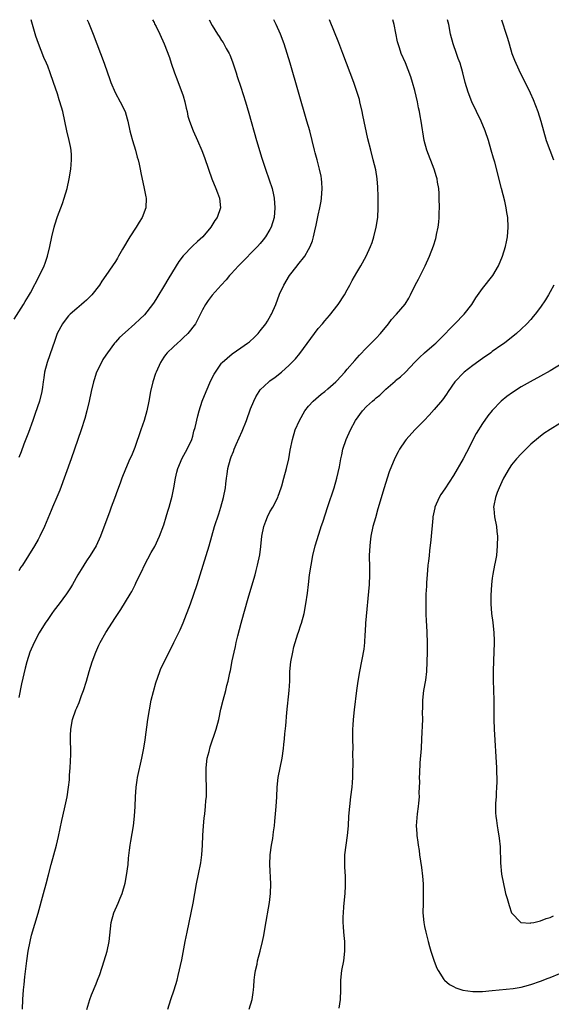
# Model space of a CAD drawing. Units: inches. Extents: x 2631000 to 2634000, y 1449000 to 1452000.
# Drawn here: x 2632875 to 2632985, y 1451796 to 1452000 of the extents above; entities that cross this region are included whole.
import ezdxf

# ---------------------------------------------------------------- set-up
doc = ezdxf.new("R2010")
doc.units = ezdxf.units.IN
doc.header["$MEASUREMENT"] = 0
doc.layers.add('LD26311449_10ft', color=123, linetype='Continuous')

msp = doc.modelspace()

# ---------------------------------------------------------------- linework, layer by layer
at = {"layer": 'LD26311449_10ft'}
for points, elevation in [([(2632874.06, 1451937.94), (2632875.99, 1451941), (2632876.35, 1451941.65), (2632877, 1451942.69), (2632877.43, 1451943.43), (2632879.32, 1451947), (2632880.25, 1451949), (2632880.46, 1451949.54), (2632880.93, 1451951), (2632881.42, 1451953), (2632881.84, 1451955), (2632882.31, 1451957), (2632882.47, 1451957.53), (2632883, 1451959.22), (2632884.07, 1451961.93), (2632884.43, 1451963), (2632885, 1451965), (2632885.44, 1451967), (2632885.77, 1451969), (2632885.95, 1451971), (2632885.92, 1451971.92), (2632885.84, 1451973), (2632885.71, 1451973.71), (2632885.42, 1451975), (2632884.94, 1451977), (2632884.54, 1451979), (2632884.1, 1451981), (2632883.52, 1451983), (2632883.38, 1451983.38), (2632883, 1451984.62), (2632882.21, 1451987), (2632881.53, 1451989), (2632881, 1451990.39), (2632880.74, 1451991), (2632880.2, 1451992.2), (2632879.09, 1451995.09), (2632878.56, 1451996.56), (2632877.81, 1451999), (2632877.56, 1452000)], 10480), ([(2632914.39, 1452000), (2632915, 1451998.78), (2632916.13, 1451997), (2632916.49, 1451996.49), (2632917, 1451995.66), (2632917.28, 1451995.29), (2632917.45, 1451995), (2632917.96, 1451994.04), (2632918.57, 1451993), (2632918.7, 1451992.7), (2632919.27, 1451991.27), (2632920.01, 1451989), (2632920.24, 1451988.24), (2632921, 1451985.99), (2632921.94, 1451983), (2632922.64, 1451980.64), (2632924.22, 1451975), (2632925.31, 1451971.31), (2632926.07, 1451969), (2632926.85, 1451966.85), (2632927.43, 1451965), (2632927.73, 1451963.73), (2632927.87, 1451963), (2632928.04, 1451961), (2632927.86, 1451959), (2632927.24, 1451957), (2632927, 1451956.55), (2632926.06, 1451955), (2632925.59, 1451954.41), (2632925, 1451953.62), (2632924.45, 1451953), (2632920.74, 1451949.26), (2632920.46, 1451949), (2632919, 1451947.38), (2632918.61, 1451947), (2632917.91, 1451946.09), (2632916.87, 1451945), (2632915, 1451942.95), (2632914.2, 1451941.8), (2632913.62, 1451941), (2632913, 1451939.91), (2632912.07, 1451937.94), (2632911.55, 1451937), (2632910.02, 1451935), (2632909, 1451934.06), (2632908.46, 1451933.53), (2632907.83, 1451933), (2632907, 1451932.24), (2632905.71, 1451931), (2632905.4, 1451930.6), (2632905, 1451930.06), (2632904.32, 1451929), (2632903.43, 1451927), (2632903.31, 1451926.69), (2632902.78, 1451925), (2632902.3, 1451923), (2632901.92, 1451921), (2632901.51, 1451919), (2632900.98, 1451917), (2632900.3, 1451915), (2632899, 1451911.4), (2632898.34, 1451909.66), (2632898.02, 1451909), (2632897.1, 1451906.9), (2632896.34, 1451905), (2632895.98, 1451903.98), (2632895.44, 1451902.56), (2632894.84, 1451900.84), (2632894.15, 1451899), (2632893.83, 1451898.17), (2632891.89, 1451893), (2632890.99, 1451891), (2632889.78, 1451889), (2632889, 1451887.89), (2632887.89, 1451886.11), (2632887.24, 1451885), (2632886.12, 1451883), (2632885.7, 1451882.3), (2632884.91, 1451881.09), (2632883.37, 1451879), (2632882.35, 1451877.65), (2632881.87, 1451877), (2632881, 1451875.75), (2632880.49, 1451875), (2632879.24, 1451873), (2632878.16, 1451871), (2632877.32, 1451869), (2632876.68, 1451867), (2632876.32, 1451865.68), (2632875.57, 1451862.43), (2632875, 1451859.59)], 10510), ([(2632902.69, 1452000), (2632903, 1451999.42), (2632903.13, 1451999.13), (2632903.44, 1451998.56), (2632904.22, 1451997), (2632905.13, 1451995), (2632906.18, 1451992.18), (2632906.55, 1451991), (2632907.23, 1451989), (2632907.72, 1451987.72), (2632907.97, 1451987), (2632908.75, 1451985), (2632909, 1451984.22), (2632909.39, 1451983), (2632909.67, 1451981.67), (2632909.85, 1451981), (2632910.03, 1451980.03), (2632910.33, 1451979), (2632911.08, 1451977), (2632912, 1451975), (2632912.92, 1451972.92), (2632913.46, 1451971.46), (2632914.25, 1451969), (2632914.96, 1451967), (2632915.8, 1451965), (2632916.11, 1451964.11), (2632916.58, 1451963), (2632916.77, 1451961), (2632916.04, 1451959), (2632915.61, 1451958.39), (2632914.77, 1451957), (2632913.08, 1451955), (2632911.97, 1451954.03), (2632910.93, 1451953.07), (2632909, 1451951.07), (2632908.1, 1451949.9), (2632907.57, 1451949), (2632905.84, 1451946.16), (2632905.17, 1451945), (2632903.6, 1451942.4), (2632903, 1451941.46), (2632902.68, 1451941), (2632901, 1451938.86), (2632900.06, 1451937.94), (2632899, 1451936.97), (2632897, 1451935.18), (2632895.87, 1451934.13), (2632895, 1451933.2), (2632894.84, 1451933), (2632893.34, 1451931), (2632893, 1451930.49), (2632892.43, 1451929.57), (2632892.1, 1451929), (2632891.12, 1451927), (2632890.59, 1451925.41), (2632890.46, 1451925), (2632890.01, 1451923), (2632889.59, 1451921), (2632889.11, 1451919), (2632888.65, 1451917.35), (2632887.91, 1451915), (2632887.24, 1451913), (2632885.84, 1451909), (2632883.49, 1451902.51), (2632882.91, 1451901.09), (2632882, 1451899), (2632881.71, 1451898.29), (2632880.31, 1451895), (2632879.37, 1451893), (2632879, 1451892.3), (2632878.26, 1451891), (2632877.04, 1451889), (2632875.77, 1451887), (2632875.45, 1451886.55), (2632875, 1451885.82)], 10500), ([(2632889.16, 1452000), (2632889.43, 1451999.43), (2632890.41, 1451997), (2632891.94, 1451993), (2632892.66, 1451991), (2632893.34, 1451989), (2632893.79, 1451987.79), (2632894.06, 1451987), (2632894.94, 1451984.94), (2632896.02, 1451983), (2632897, 1451980.98), (2632897.47, 1451979.47), (2632897.58, 1451979), (2632898.01, 1451977), (2632898.2, 1451976.2), (2632898.52, 1451975), (2632899.14, 1451973), (2632899.53, 1451971.53), (2632899.7, 1451971), (2632899.93, 1451970.07), (2632900.15, 1451969), (2632900.28, 1451968.28), (2632900.97, 1451965.03), (2632901.3, 1451963.3), (2632901.37, 1451963), (2632901.3, 1451961), (2632900.52, 1451959), (2632899.92, 1451958.08), (2632899.3, 1451957), (2632897.97, 1451955), (2632896.46, 1451952.46), (2632895.63, 1451951), (2632895.41, 1451950.59), (2632895, 1451949.94), (2632894.39, 1451949), (2632893.05, 1451947), (2632892.18, 1451945.82), (2632891.68, 1451945), (2632890.11, 1451943), (2632889.54, 1451942.46), (2632889, 1451941.91), (2632888.52, 1451941.48), (2632887.98, 1451941), (2632887, 1451940.18), (2632885.64, 1451939), (2632885.32, 1451938.68), (2632885, 1451938.31), (2632884.02, 1451937), (2632882.97, 1451935), (2632882.45, 1451933.55), (2632881.44, 1451930.56), (2632880.9, 1451929), (2632880.36, 1451927), (2632880.21, 1451925.79), (2632880.07, 1451925), (2632879.9, 1451923.9), (2632879.79, 1451923), (2632879.3, 1451921), (2632878.42, 1451918.42), (2632877.89, 1451917), (2632877, 1451914.49), (2632876.07, 1451912.07), (2632875.49, 1451910.51), (2632875, 1451909.3)], 10490), ([(2632875.74, 1451795), (2632875.86, 1451797), (2632876.01, 1451799), (2632876.14, 1451800.14), (2632876.28, 1451801.72), (2632876.65, 1451805), (2632876.95, 1451807), (2632877.33, 1451809), (2632877.65, 1451810.35), (2632879, 1451814.89), (2632880.15, 1451819), (2632880.69, 1451821), (2632881.15, 1451822.85), (2632881.71, 1451825), (2632882.81, 1451829), (2632883.23, 1451830.77), (2632883.9, 1451834.1), (2632884.5, 1451836.5), (2632885, 1451838.97), (2632885.28, 1451841), (2632885.47, 1451842.53), (2632885.51, 1451843.51), (2632885.63, 1451845), (2632885.75, 1451847.75), (2632885.75, 1451849), (2632885.7, 1451850.3), (2632885.74, 1451851.74), (2632885.76, 1451853), (2632886.15, 1451855), (2632886.83, 1451857), (2632887, 1451857.45), (2632887.47, 1451858.53), (2632887.98, 1451859.98), (2632888.37, 1451861), (2632889, 1451863), (2632889.57, 1451865), (2632890.2, 1451867), (2632890.95, 1451869), (2632891.6, 1451870.4), (2632891.88, 1451871), (2632893, 1451873.07), (2632895, 1451876.14), (2632895.58, 1451877), (2632896.16, 1451877.84), (2632898.07, 1451881), (2632898.43, 1451881.57), (2632899.11, 1451882.89), (2632899.26, 1451883.26), (2632900.07, 1451885), (2632900.4, 1451885.6), (2632901.03, 1451887), (2632902.41, 1451889.59), (2632903.14, 1451890.86), (2632904.16, 1451893), (2632905, 1451895.33), (2632905.51, 1451897), (2632905.84, 1451898.16), (2632906.15, 1451899), (2632906.74, 1451901.26), (2632907.08, 1451903), (2632907.43, 1451905), (2632907.73, 1451906.27), (2632907.93, 1451907), (2632908.85, 1451909.15), (2632909.89, 1451911), (2632910.8, 1451913), (2632911, 1451913.69), (2632911.26, 1451914.74), (2632911.49, 1451915.49), (2632912.04, 1451917.96), (2632912.34, 1451919), (2632912.98, 1451921), (2632913.76, 1451923), (2632914.77, 1451925.23), (2632915.43, 1451926.57), (2632915.69, 1451927), (2632917, 1451928.84), (2632917.13, 1451929), (2632918.11, 1451929.89), (2632919.19, 1451930.81), (2632921, 1451932.02), (2632922.37, 1451933), (2632922.73, 1451933.27), (2632923.79, 1451934.21), (2632924.55, 1451935), (2632925, 1451935.51), (2632926.13, 1451937), (2632926.48, 1451937.52), (2632927.2, 1451938.8), (2632927.3, 1451939), (2632928.18, 1451941), (2632929, 1451943.15), (2632929.86, 1451945), (2632931.03, 1451947), (2632932.6, 1451949), (2632932.8, 1451949.2), (2632934.2, 1451951), (2632935, 1451952.38), (2632935.31, 1451953), (2632935.79, 1451954.21), (2632935.99, 1451955), (2632936.27, 1451956.27), (2632936.56, 1451957.43), (2632937, 1451959.51), (2632937.34, 1451961), (2632937.6, 1451962.4), (2632937.69, 1451963), (2632937.81, 1451965), (2632937.71, 1451966.29), (2632937.67, 1451967), (2632937.59, 1451967.59), (2632937.28, 1451969), (2632937, 1451970.12), (2632936.74, 1451971), (2632936.39, 1451972.39), (2632936.22, 1451973), (2632935.74, 1451975), (2632935.22, 1451977), (2632934.66, 1451979), (2632931.16, 1451991), (2632930.56, 1451993), (2632929.92, 1451995), (2632929.17, 1451997), (2632928.28, 1451999), (2632927.78, 1452000)], 10520), ([(2632889.06, 1451794.94), (2632889.7, 1451797), (2632890.04, 1451797.96), (2632891, 1451800.23), (2632891.31, 1451801), (2632891.77, 1451802.23), (2632892.68, 1451805), (2632893.27, 1451807), (2632893.69, 1451809), (2632894.16, 1451813), (2632894.69, 1451815), (2632895.55, 1451817), (2632895.96, 1451818.04), (2632896.38, 1451819), (2632897, 1451821.09), (2632897.31, 1451822.69), (2632897.63, 1451825), (2632897.73, 1451826.27), (2632897.94, 1451827.94), (2632898.05, 1451829), (2632898.2, 1451829.8), (2632898.77, 1451833), (2632898.99, 1451835), (2632899.08, 1451837), (2632899.14, 1451839), (2632899.29, 1451841), (2632899.51, 1451842.49), (2632899.6, 1451843), (2632900.49, 1451847), (2632900.9, 1451849.1), (2632901.17, 1451850.83), (2632901.74, 1451855), (2632902.05, 1451857), (2632902.44, 1451859), (2632903.37, 1451862.63), (2632903.8, 1451863.8), (2632904.19, 1451865), (2632904.43, 1451865.57), (2632905.07, 1451866.93), (2632907.12, 1451871), (2632908.39, 1451873.61), (2632909, 1451875.05), (2632910.52, 1451879), (2632911.24, 1451881), (2632911.91, 1451883), (2632913.8, 1451889), (2632914.39, 1451891), (2632914.95, 1451893), (2632915.55, 1451895), (2632916.38, 1451897.62), (2632916.83, 1451899), (2632917.41, 1451901), (2632917.8, 1451903), (2632917.88, 1451903.88), (2632918.01, 1451905), (2632918.15, 1451905.85), (2632918.3, 1451907), (2632918.85, 1451909), (2632919, 1451909.43), (2632919.45, 1451910.55), (2632919.61, 1451911), (2632920.02, 1451912.02), (2632921.21, 1451914.79), (2632922.11, 1451917), (2632923, 1451919.35), (2632923.66, 1451921), (2632924.1, 1451921.9), (2632924.74, 1451923), (2632925, 1451923.32), (2632926.74, 1451925), (2632927, 1451925.21), (2632928.05, 1451925.95), (2632929.37, 1451927), (2632931, 1451928.42), (2632932.29, 1451929.71), (2632933.18, 1451930.82), (2632936.19, 1451935), (2632937, 1451936.06), (2632937.85, 1451937), (2632938.37, 1451937.63), (2632939.31, 1451938.69), (2632941.11, 1451941), (2632942.42, 1451943), (2632943, 1451944.05), (2632943.55, 1451945), (2632944.04, 1451945.96), (2632945, 1451947.65), (2632945.82, 1451949), (2632946.94, 1451951), (2632947.82, 1451953), (2632948.13, 1451953.87), (2632948.49, 1451955), (2632949, 1451957), (2632949.32, 1451959), (2632949.42, 1451961), (2632949.39, 1451962.61), (2632949.39, 1451963.39), (2632949.31, 1451965.31), (2632949.19, 1451967), (2632948.91, 1451968.91), (2632948.39, 1451971), (2632947.85, 1451973), (2632947.29, 1451975.29), (2632946.24, 1451980.24), (2632946.1, 1451981), (2632945.63, 1451983), (2632945.5, 1451983.5), (2632945, 1451985.12), (2632944.34, 1451987), (2632942.87, 1451991), (2632942.1, 1451993), (2632941.23, 1451995.23), (2632939.3, 1452000)], 10530), ([(2632905.86, 1451795), (2632906.51, 1451797), (2632907.19, 1451799), (2632907.78, 1451801), (2632908.03, 1451801.97), (2632908.73, 1451805.27), (2632909.42, 1451809), (2632909.84, 1451811), (2632910.71, 1451815), (2632911.1, 1451817), (2632911.81, 1451821), (2632912.23, 1451823), (2632912.69, 1451825.31), (2632912.92, 1451827), (2632913.05, 1451829), (2632913.12, 1451831), (2632913.25, 1451833), (2632913.4, 1451834.6), (2632913.51, 1451835.51), (2632913.66, 1451837), (2632913.75, 1451838.25), (2632913.83, 1451839), (2632913.87, 1451841), (2632913.8, 1451843), (2632913.78, 1451845), (2632914.03, 1451847), (2632914.38, 1451848.38), (2632914.65, 1451849.35), (2632915.88, 1451853), (2632916.4, 1451855), (2632916.86, 1451857.14), (2632917.3, 1451859), (2632917.83, 1451861), (2632918.08, 1451862.08), (2632918.33, 1451863), (2632918.67, 1451864.67), (2632918.8, 1451865.2), (2632919.17, 1451867.17), (2632919.56, 1451869), (2632919.84, 1451870.16), (2632920.02, 1451871), (2632920.36, 1451872.36), (2632921.04, 1451875), (2632921.58, 1451877), (2632922.63, 1451880.63), (2632923.94, 1451885), (2632924.14, 1451885.86), (2632924.45, 1451887), (2632924.87, 1451889.13), (2632925.11, 1451890.89), (2632925.34, 1451893), (2632925.7, 1451895), (2632926.14, 1451896.14), (2632926.46, 1451897), (2632927, 1451898.02), (2632927.59, 1451899), (2632928.6, 1451901), (2632928.71, 1451901.29), (2632929.31, 1451903), (2632929.45, 1451903.45), (2632929.9, 1451905), (2632930.42, 1451907), (2632930.87, 1451909), (2632931.2, 1451910.8), (2632931.64, 1451913), (2632932.25, 1451915), (2632933.11, 1451917), (2632934.25, 1451919), (2632935, 1451919.93), (2632935.97, 1451921), (2632936.51, 1451921.49), (2632937.6, 1451922.4), (2632938.35, 1451923), (2632939, 1451923.54), (2632940.66, 1451925), (2632940.83, 1451925.17), (2632942.5, 1451927), (2632943, 1451927.61), (2632944.57, 1451929.43), (2632945.52, 1451930.48), (2632947, 1451932.03), (2632949, 1451934.05), (2632949.88, 1451935), (2632951.51, 1451937), (2632952.14, 1451937.86), (2632953.1, 1451938.9), (2632953.21, 1451939), (2632954.96, 1451941.04), (2632955.72, 1451942.28), (2632956.12, 1451943), (2632957.09, 1451945), (2632957.78, 1451946.22), (2632959.16, 1451949), (2632960.02, 1451951), (2632960.83, 1451953.17), (2632961.31, 1451954.69), (2632961.39, 1451955), (2632961.47, 1451955.47), (2632961.82, 1451957), (2632961.96, 1451958.04), (2632962.03, 1451959), (2632962.04, 1451960.04), (2632962.08, 1451961), (2632962.05, 1451963), (2632962.02, 1451964.02), (2632961.93, 1451965), (2632961.68, 1451966.32), (2632961.58, 1451967), (2632961.46, 1451967.46), (2632960.98, 1451969), (2632959.49, 1451973), (2632958.95, 1451974.95), (2632958.31, 1451979), (2632958.07, 1451980.07), (2632957.93, 1451981), (2632957.75, 1451981.75), (2632957.52, 1451983), (2632957, 1451985.31), (2632956.53, 1451987), (2632956.17, 1451988.17), (2632955.03, 1451991.03), (2632954.18, 1451993), (2632953.8, 1451994.2), (2632953.53, 1451995), (2632953.42, 1451995.42), (2632952.69, 1451999), (2632952.42, 1452000)], 10540), ([(2632922.68, 1451795), (2632923.3, 1451797), (2632923.51, 1451798.49), (2632923.61, 1451799), (2632923.69, 1451799.69), (2632923.76, 1451801), (2632923.85, 1451802.15), (2632924, 1451803), (2632924.32, 1451804.32), (2632924.45, 1451805), (2632925, 1451807), (2632925.45, 1451809), (2632925.7, 1451810.3), (2632925.99, 1451811.99), (2632926.91, 1451817.09), (2632927.12, 1451819), (2632927.16, 1451821), (2632926.99, 1451825), (2632927.06, 1451827), (2632927.33, 1451829), (2632927.6, 1451830.4), (2632927.74, 1451831.74), (2632927.92, 1451833), (2632928.04, 1451833.96), (2632928.22, 1451836.22), (2632928.3, 1451837), (2632928.41, 1451839), (2632928.5, 1451841), (2632928.72, 1451843), (2632929.5, 1451847), (2632929.78, 1451849), (2632929.85, 1451849.85), (2632929.99, 1451851), (2632930.06, 1451852.06), (2632930.26, 1451853.74), (2632930.47, 1451856.47), (2632930.99, 1451861), (2632931.09, 1451863), (2632931.12, 1451865), (2632931.3, 1451867), (2632931.7, 1451869), (2632931.95, 1451870.05), (2632932.22, 1451871), (2632932.8, 1451872.8), (2632932.88, 1451873.12), (2632933.37, 1451874.63), (2632933.51, 1451875), (2632934.05, 1451877), (2632934.45, 1451879), (2632934.78, 1451881.22), (2632934.97, 1451883), (2632935.21, 1451885), (2632935.5, 1451887), (2632935.87, 1451889), (2632936.36, 1451891), (2632937.49, 1451894.51), (2632937.62, 1451895), (2632937.91, 1451895.91), (2632939, 1451899.14), (2632940.27, 1451903), (2632940.87, 1451905), (2632941.39, 1451907.39), (2632941.64, 1451909), (2632941.85, 1451909.85), (2632942.09, 1451911), (2632942.79, 1451913), (2632943.68, 1451915), (2632944.73, 1451917), (2632946.14, 1451919), (2632947, 1451919.88), (2632948.25, 1451921), (2632948.66, 1451921.34), (2632949, 1451921.67), (2632949.76, 1451922.24), (2632951, 1451923.46), (2632952.89, 1451925.11), (2632953, 1451925.23), (2632954.01, 1451925.99), (2632955.03, 1451927), (2632957, 1451929.06), (2632957.96, 1451930.04), (2632959.02, 1451930.98), (2632961, 1451932.69), (2632961.33, 1451933), (2632962.18, 1451933.82), (2632965.28, 1451937), (2632967.2, 1451939), (2632968.77, 1451941), (2632969.62, 1451942.38), (2632971, 1451944.32), (2632973.11, 1451947), (2632974.33, 1451949), (2632975.16, 1451951), (2632975.77, 1451953), (2632975.99, 1451954.01), (2632976.17, 1451955), (2632976.32, 1451957), (2632976.22, 1451959), (2632976.04, 1451960.04), (2632975.9, 1451961), (2632975.6, 1451962.4), (2632974.96, 1451965), (2632973.52, 1451970.48), (2632973.28, 1451971.28), (2632972.82, 1451973), (2632972.24, 1451975), (2632971.56, 1451977), (2632970.69, 1451979), (2632969.74, 1451981), (2632968.82, 1451983), (2632968.06, 1451985), (2632967.44, 1451987), (2632966.91, 1451989), (2632966.34, 1451991), (2632965.98, 1451991.98), (2632965.63, 1451993), (2632964.9, 1451995), (2632964.38, 1451997), (2632964, 1451999), (2632963.77, 1452000)], 10550), ([(2632974.93, 1452000), (2632975, 1451999.78), (2632975.89, 1451997), (2632976.18, 1451996.18), (2632976.5, 1451995), (2632977.1, 1451993), (2632977.61, 1451991.61), (2632977.87, 1451991), (2632978.87, 1451988.87), (2632979.86, 1451987), (2632980.86, 1451984.86), (2632981.46, 1451983.46), (2632982.44, 1451981), (2632983.08, 1451979), (2632983.59, 1451977), (2632984.2, 1451975), (2632985.71, 1451971)], 10560), ([(2632985.73, 1451945), (2632985, 1451943.63), (2632984.64, 1451943), (2632984.01, 1451941.99), (2632983, 1451940.47), (2632981.9, 1451939), (2632981.5, 1451938.5), (2632981, 1451937.9), (2632980.16, 1451937), (2632979, 1451935.87), (2632978.06, 1451935), (2632975.54, 1451933), (2632975, 1451932.65), (2632973, 1451931.25), (2632972.69, 1451931), (2632971, 1451929.84), (2632969, 1451928.37), (2632967.21, 1451927), (2632967.1, 1451926.9), (2632965.28, 1451925), (2632963.91, 1451923), (2632963.55, 1451922.45), (2632962.73, 1451921.27), (2632961, 1451919.22), (2632959.95, 1451918.05), (2632958.89, 1451917), (2632956.99, 1451915), (2632955.17, 1451913), (2632955, 1451912.78), (2632953.82, 1451911), (2632953.52, 1451910.48), (2632952.87, 1451909.13), (2632951.7, 1451906.3), (2632951.25, 1451905), (2632950.62, 1451903), (2632949.36, 1451898.64), (2632948.82, 1451896.82), (2632948.32, 1451895), (2632947.91, 1451893), (2632947.75, 1451891.75), (2632947.67, 1451891), (2632947.56, 1451889), (2632947.57, 1451886.43), (2632947.59, 1451885), (2632947.51, 1451883), (2632946.8, 1451875), (2632946.72, 1451873.28), (2632946.65, 1451872.65), (2632946.57, 1451871), (2632946.41, 1451869.59), (2632945.51, 1451865), (2632945.17, 1451863), (2632944.88, 1451861), (2632944.41, 1451857), (2632944.2, 1451855), (2632944.13, 1451853.87), (2632944.09, 1451853), (2632944.1, 1451851), (2632944.12, 1451849), (2632944.11, 1451848.11), (2632944.12, 1451845.88), (2632944.07, 1451844.07), (2632944.06, 1451843), (2632944.02, 1451841.98), (2632943.94, 1451841), (2632943.7, 1451839), (2632943.43, 1451837), (2632943.26, 1451835), (2632943.18, 1451833), (2632943.01, 1451831), (2632942.7, 1451829), (2632942.46, 1451827), (2632942.41, 1451825.59), (2632942.42, 1451825), (2632942.46, 1451824.46), (2632942.54, 1451822.54), (2632942.57, 1451821), (2632942.57, 1451820.57), (2632942.49, 1451819), (2632942.35, 1451817.65), (2632942.25, 1451816.25), (2632942.14, 1451815), (2632942.11, 1451814.11), (2632942.1, 1451813), (2632942.12, 1451812.12), (2632942.22, 1451811), (2632942.37, 1451809.63), (2632942.41, 1451809), (2632942.45, 1451807), (2632942.21, 1451805), (2632941.81, 1451803), (2632941.59, 1451801), (2632941.58, 1451799), (2632941.51, 1451797), (2632941.24, 1451795.24)], 10560), ([(2632987.81, 1451929), (2632985, 1451927.28), (2632983, 1451926.15), (2632980.86, 1451925), (2632979, 1451923.93), (2632977.21, 1451922.79), (2632976.03, 1451921.97), (2632974.86, 1451921), (2632973, 1451919.04), (2632972.1, 1451917.9), (2632971, 1451916.36), (2632969.7, 1451914.3), (2632967.65, 1451910.35), (2632967, 1451909.03), (2632965, 1451905.59), (2632963.17, 1451902.83), (2632962.39, 1451901.61), (2632962.03, 1451901), (2632961.15, 1451899), (2632961.12, 1451898.88), (2632960.73, 1451897), (2632960.7, 1451896.7), (2632960.27, 1451892.27), (2632960.01, 1451889.99), (2632959.93, 1451889), (2632959.81, 1451887.81), (2632959.71, 1451887), (2632959.51, 1451885), (2632959.39, 1451883.39), (2632959.37, 1451882.63), (2632959.28, 1451881), (2632959.25, 1451879), (2632959.29, 1451877), (2632959.36, 1451875.36), (2632959.41, 1451874.59), (2632959.48, 1451873), (2632959.52, 1451871), (2632959.53, 1451869), (2632959.5, 1451867), (2632959.41, 1451865), (2632959.18, 1451863.18), (2632958.81, 1451861), (2632958.59, 1451859), (2632958.57, 1451857.43), (2632958.53, 1451856.53), (2632958.54, 1451855), (2632958.38, 1451851), (2632958.28, 1451849), (2632958.05, 1451846.05), (2632957.92, 1451843.92), (2632957.9, 1451843), (2632957.92, 1451842.08), (2632957.84, 1451839.84), (2632957.86, 1451839), (2632957.72, 1451837.72), (2632957.71, 1451837), (2632957.46, 1451835.46), (2632957.26, 1451833), (2632957.39, 1451831.39), (2632957.39, 1451831), (2632957.63, 1451829.63), (2632957.68, 1451829), (2632957.87, 1451827.87), (2632957.97, 1451827), (2632958.34, 1451824.34), (2632958.56, 1451822.56), (2632958.69, 1451821), (2632958.73, 1451819), (2632958.68, 1451817), (2632958.67, 1451815), (2632958.85, 1451813), (2632959, 1451812.15), (2632959.23, 1451811), (2632959.73, 1451809), (2632960, 1451808), (2632960.31, 1451807), (2632960.98, 1451804.98), (2632961.53, 1451803.53), (2632961.83, 1451803), (2632963, 1451801.18), (2632963.16, 1451801), (2632964.13, 1451800.13), (2632965, 1451799.69), (2632965.44, 1451799.44), (2632966.95, 1451798.95), (2632969, 1451798.7), (2632969.29, 1451798.71), (2632971, 1451798.7), (2632973, 1451798.86), (2632977.33, 1451799.33), (2632979, 1451799.59), (2632979.78, 1451799.78), (2632981, 1451800.11), (2632983, 1451800.81), (2632984.57, 1451801.43), (2632985, 1451801.58), (2632987, 1451802.4)], 10570), ([(2632987, 1451916.32), (2632985, 1451915.13), (2632983.71, 1451914.29), (2632982.59, 1451913.41), (2632981, 1451912.03), (2632979, 1451910.05), (2632978.04, 1451909), (2632977, 1451907.75), (2632976.49, 1451907), (2632975.35, 1451905), (2632975, 1451904.29), (2632974.43, 1451903), (2632974.04, 1451902.04), (2632973.69, 1451901), (2632973.33, 1451899.33), (2632973.3, 1451899), (2632973.35, 1451898.65), (2632973.46, 1451897), (2632973.86, 1451895), (2632973.98, 1451893.98), (2632974.07, 1451893), (2632974.06, 1451891), (2632973.86, 1451889), (2632973.59, 1451887.59), (2632973.49, 1451887), (2632973.11, 1451885.11), (2632973, 1451884.33), (2632972.84, 1451883), (2632972.73, 1451880.73), (2632972.74, 1451879), (2632972.86, 1451877), (2632973.1, 1451875.1), (2632973.34, 1451873), (2632973.4, 1451871.4), (2632973.4, 1451871), (2632973.35, 1451869), (2632973.26, 1451867.26), (2632973.17, 1451865), (2632973.17, 1451863.17), (2632973.32, 1451859), (2632973.32, 1451855), (2632973.39, 1451853), (2632973.86, 1451845), (2632973.88, 1451843.88), (2632973.93, 1451843), (2632973.96, 1451842.04), (2632973.9, 1451841), (2632973.79, 1451839.79), (2632973.79, 1451839), (2632973.68, 1451837.68), (2632973.69, 1451835.69), (2632973.74, 1451835), (2632973.87, 1451834.13), (2632974, 1451833), (2632974.16, 1451832.16), (2632974.44, 1451830.44), (2632974.62, 1451828.62), (2632974.69, 1451825.31), (2632974.93, 1451823), (2632975.31, 1451821), (2632975.65, 1451819.65), (2632975.78, 1451819), (2632976.07, 1451817.94), (2632976.49, 1451816.49), (2632976.98, 1451815), (2632977, 1451814.96), (2632978.94, 1451813), (2632979, 1451812.97), (2632980.85, 1451812.85), (2632981, 1451812.87), (2632981.64, 1451813), (2632983, 1451813.32), (2632984.19, 1451813.81), (2632985, 1451814.02), (2632985.67, 1451814.33)], 10580)]:
    msp.add_lwpolyline(points, dxfattribs=dict(at, elevation=elevation))

doc.saveas('drawing.dxf')
